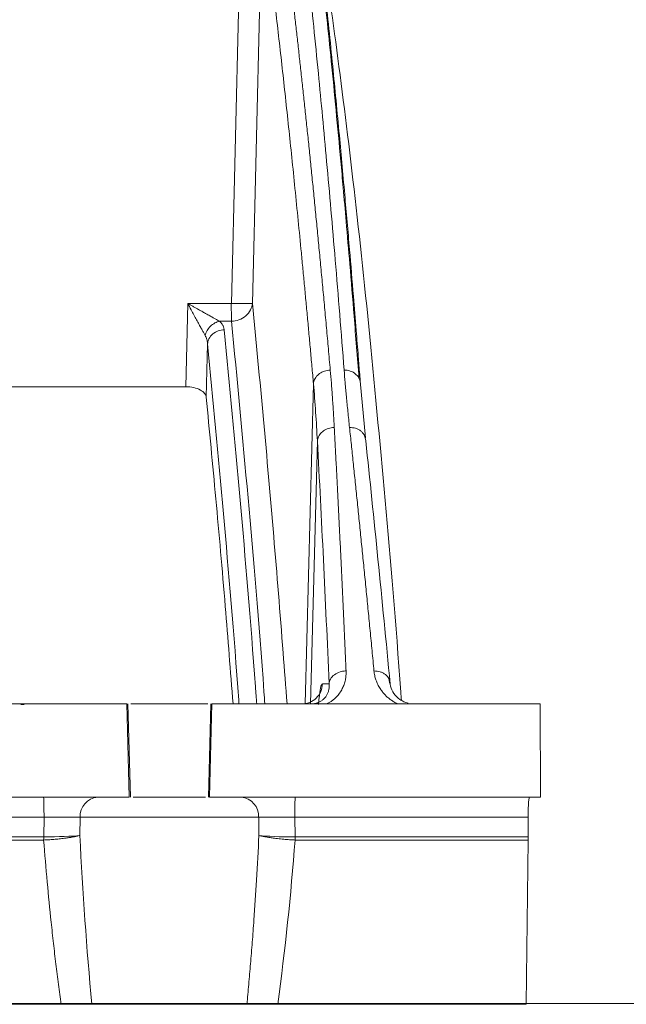
# Model space of a CAD drawing. Units: inches. Extents: x 49887 to 50937, y -1367 to -339.
# Drawn here: x 50192 to 50193, y -953 to -951 of the extents above; entities that cross this region are included whole.
import ezdxf

# ---------------------------------------------------------------- set-up
doc = ezdxf.new("R2010")
doc.units = ezdxf.units.IN
doc.header["$MEASUREMENT"] = 0

msp = doc.modelspace()

# ---------------------------------------------------------------- linework, layer by layer
at = {"color": 252, "linetype": 'Continuous', "lineweight": 0, "true_color": 0x939598}
for p, q in [((50192.0095, -951.7443), (50192.0323, -950.8018)), ((50192.0569, -951.7443), (50192.079, -950.8359)), ((50191.9066, -951.9324), (50191.9112, -951.7443)), ((50191.9112, -951.7443), (50192.0095, -951.7443)), ((50192.0099, -951.7845), (50191.983, -951.7845)), ((50191.9529, -951.9561), (50191.9558, -951.8359)), ((50192.1759, -952.6486), (50192.1948, -951.9258)), ((50192.3119, -952.0477), (50192.2999, -951.919)), ((50191.9066, -951.9324), (50190.5552, -951.9324)), ((50192.1881, -952.6486), (50192.2037, -952.0549)), ((50192.3113, -952.0478), (50192.3128, -952.0546)), ((50192.2301, -952.6031), (50192.215, -952.6031)), ((50191.542, -952.6497), (50191.5345, -952.65)), ((50191.7736, -952.6486), (50191.7791, -952.8591)), ((50191.7762, -952.6486), (50191.7817, -952.8591)), ((50191.9632, -952.6486), (50191.9577, -952.8591)), ((50191.9658, -952.6486), (50191.9603, -952.8591)), ((50192.7066, -952.6486), (50192.707, -952.8591)), ((50191.5868, -952.9046), (50185.2799, -952.9046)), ((50191.5861, -952.949), (50191.5868, -952.9046)), ((50191.6676, -952.9456), (50191.6682, -952.9046)), ((50192.0712, -952.9046), (50191.6682, -952.9046)), ((50192.0712, -952.9046), (50192.0718, -952.9456)), ((50192.1526, -952.9046), (50192.6792, -952.9046)), ((50192.1534, -952.949), (50192.1526, -952.9046)), ((50192.6791, -952.949), (50192.6792, -952.9046)), ((50191.5859, -952.9559), (50185.2817, -952.9559)), ((50192.679, -952.9559), (50192.1535, -952.9559)), ((50192.6745, -953.3268), (50192.679, -952.9559))]:
    msp.add_line(p, q, dxfattribs=at)
at = {"color": 0, "linetype": 'Continuous', "lineweight": 5}
for p, q in [((50178.7163, -953.3252), (50204.9992, -953.3252)), ((50192.0961, -953.3268), (50192.4451, -953.3268)), ((50192.4448, -953.3268), (50192.4451, -953.3268))]:
    msp.add_line(p, q, dxfattribs=at)
at = {"linetype": 'Continuous', "lineweight": 5}
msp.add_line((50198.7605, -953.3252), (50184.955, -953.3252), dxfattribs=at)
at = {"color": 252, "linetype": 'Continuous', "lineweight": 0, "true_color": 0x939598}
for centre, radius, start, end in [((50193.6028, -951.7484), 1.5934, 179.8516, 181.2982), ((50191.7116, -952.9024), 0.0434, 94.9735, 183.0158), ((50192.0278, -952.9024), 0.0434, 356.9842, 85.0265), ((50192.6162, -952.8935), 0.4637, 175.7505, 181.382)]:
    msp.add_arc(centre, radius, start, end, dxfattribs=at)
for points, knots in [([(50192.2641, -951.8948), (50192.2574, -951.811), (50192.2444, -951.6479), (50192.225, -951.4261), (50192.2087, -951.2526), (50192.1956, -951.1201), (50192.1853, -951.0215), (50192.1744, -950.9205), (50192.1586, -950.782), (50192.1382, -950.6164), (50192.12, -950.4851), (50192.1085, -950.4074), (50192.1033, -950.3734), (50192.0982, -950.3407), (50192.0931, -950.3092), (50192.0881, -950.2788), (50192.0831, -950.2496), (50192.0738, -950.1961), (50192.0604, -950.1236), (50192.0429, -950.0391), (50192.0262, -949.9668), (50192.0102, -949.9055), (50191.9951, -949.8541), (50191.9797, -949.8083), (50191.9633, -949.767), (50191.949, -949.7367), (50191.9402, -949.7237), (50191.9376, -949.7197)], [0, 0, 0, 0, 0.068686, 0.13368, 0.194914, 0.229215, 0.262181, 0.293804, 0.333896, 0.411465, 0.484808, 0.500687, 0.516349, 0.531795, 0.547024, 0.562035, 0.576828, 0.591404, 0.645285, 0.696678, 0.745572, 0.791964, 0.835852, 0.877236, 0.925091, 0.977451, 1, 1, 1, 1]), ([(50192.3007, -951.9255), (50192.3002, -951.9184), (50192.2986, -951.8979), (50192.2954, -951.8577), (50192.2908, -951.7989), (50192.2842, -951.7181), (50192.2756, -951.615), (50192.2647, -951.49), (50192.2518, -951.3478), (50192.2366, -951.1911), (50192.2191, -951.0226), (50192.2043, -950.8902), (50192.1928, -950.7937), (50192.1855, -950.7338), (50192.1779, -950.6738), (50192.17, -950.6138), (50192.1624, -950.5576), (50192.1558, -950.5116), (50192.1506, -950.4753), (50192.1383, -950.3927), (50192.1173, -950.2619), (50192.0872, -950.1053), (50192.0653, -950.0055), (50192.0537, -949.9658), (50192.0526, -949.962)], [0, 0, 0, 0, 0.007339, 0.021419, 0.042231, 0.06976, 0.108548, 0.155726, 0.211288, 0.275247, 0.347647, 0.428566, 0.457147, 0.486659, 0.517099, 0.548466, 0.580757, 0.607969, 0.625354, 0.642737, 0.751939, 0.869736, 0.987677, 1, 1, 1, 1]), ([(50192.2975, -951.9132), (50192.2939, -951.8662), (50192.287, -951.7786), (50192.2774, -951.6613), (50192.2691, -951.565), (50192.2624, -951.4879), (50192.2512, -951.3645), (50192.2357, -951.2008), (50192.215, -951.0031), (50192.1996, -950.8622), (50192.1908, -950.7942), (50192.1889, -950.7798)], [0, 0, 0, 0, 0.107559, 0.200237, 0.278123, 0.341272, 0.391691, 0.589635, 0.770525, 0.951508, 1, 1, 1, 1]), ([(50192.1168, -950.8024), (50192.118, -950.8118), (50192.1204, -950.8306), (50192.1241, -950.8595), (50192.1278, -950.8889), (50192.1316, -950.919), (50192.1353, -950.9497), (50192.1391, -950.981), (50192.1429, -951.013), (50192.1468, -951.0456), (50192.1507, -951.0789), (50192.1546, -951.1129), (50192.1585, -951.1475), (50192.1624, -951.1828), (50192.1664, -951.2188), (50192.1704, -951.2555), (50192.1744, -951.2929), (50192.1784, -951.3311), (50192.1825, -951.3699), (50192.1866, -951.4095), (50192.1907, -951.4498), (50192.1948, -951.4909), (50192.1989, -951.5327), (50192.2031, -951.5753), (50192.2073, -951.6186), (50192.2115, -951.6628), (50192.2157, -951.7077), (50192.22, -951.7533), (50192.2242, -951.7998), (50192.2285, -951.8471), (50192.2313, -951.8791), (50192.2328, -951.8951)], [0, 0, 0, 0, 0.030567, 0.06142, 0.09256, 0.123985, 0.155694, 0.187688, 0.219965, 0.252525, 0.285367, 0.31849, 0.351893, 0.385576, 0.419538, 0.453777, 0.488293, 0.523085, 0.558152, 0.593493, 0.629106, 0.664992, 0.701148, 0.737574, 0.774268, 0.811229, 0.848457, 0.885949, 0.923704, 0.961722, 1, 1, 1, 1]), ([(50192.1948, -951.9258), (50192.1936, -951.9127), (50192.1913, -951.8864), (50192.1878, -951.8474), (50192.1843, -951.8088), (50192.1807, -951.7705), (50192.1772, -951.7326), (50192.1737, -951.695), (50192.1701, -951.6578), (50192.163, -951.5838), (50192.1523, -951.4756), (50192.1403, -951.3599), (50192.1307, -951.2704), (50192.1234, -951.2044), (50192.1161, -951.1397), (50192.1088, -951.0763), (50192.1014, -951.0142), (50192.094, -950.9534), (50192.0865, -950.8938), (50192.0815, -950.8552), (50192.079, -950.8359)], [0, 0, 0, 0, 0.031373, 0.062719, 0.094039, 0.125334, 0.156602, 0.187845, 0.219063, 0.250255, 0.375806, 0.500037, 0.562319, 0.624641, 0.687017, 0.749461, 0.811976, 0.874566, 0.937238, 1, 1, 1, 1]), ([(50192.2005, -950.8589), (50192.2012, -950.8625), (50192.2154, -950.9397), (50192.2426, -951.1313), (50192.2817, -951.437), (50192.3198, -951.7889), (50192.3565, -952.1851), (50192.3811, -952.4707), (50192.3929, -952.6343), (50192.3934, -952.6405)], [0, 0, 0, 0, 0.009622, 0.206409, 0.402844, 0.599279, 0.795735, 0.992218, 1, 1, 1, 1]), ([(50191.9503, -951.8164), (50191.9498, -951.8156), (50191.9488, -951.8138), (50191.9472, -951.8109), (50191.9455, -951.8078), (50191.9436, -951.8043), (50191.9407, -951.799), (50191.9365, -951.7913), (50191.931, -951.7812), (50191.9251, -951.7701), (50191.9184, -951.7578), (50191.9137, -951.7491), (50191.9112, -951.7443)], [0, 0, 0, 0, 0.044308, 0.091101, 0.140467, 0.192483, 0.247213, 0.373652, 0.515698, 0.660555, 0.815156, 1, 1, 1, 1]), ([(50191.9112, -951.7443), (50191.9134, -951.7456), (50191.9178, -951.748), (50191.9241, -951.7516), (50191.9299, -951.755), (50191.9353, -951.758), (50191.9403, -951.7608), (50191.9448, -951.7633), (50191.9509, -951.7667), (50191.9583, -951.7709), (50191.9663, -951.7753), (50191.9729, -951.779), (50191.9783, -951.782), (50191.9815, -951.7837), (50191.983, -951.7845)], [0, 0, 0, 0, 0.088711, 0.171686, 0.248927, 0.320438, 0.386223, 0.446286, 0.500633, 0.63354, 0.750053, 0.838836, 0.922027, 1, 1, 1, 1]), ([(50192.0569, -951.7443), (50192.0566, -951.7491), (50192.0553, -951.7542), (50192.0504, -951.764), (50192.0468, -951.7687), (50192.0377, -951.7765), (50192.0323, -951.7795), (50192.021, -951.7835), (50192.0153, -951.7845), (50192.0099, -951.7845)], [0, 0, 0, 0, 0.25, 0.25, 0.5, 0.5, 0.75, 0.75, 1, 1, 1, 1]), ([(50192.0569, -951.7443), (50192.0567, -951.7443), (50192.0565, -951.7444), (50192.0556, -951.7445), (50192.0543, -951.7446), (50192.0527, -951.7446), (50192.0507, -951.7447), (50192.0484, -951.7447), (50192.0458, -951.7447), (50192.043, -951.7448), (50192.0398, -951.7448), (50192.0365, -951.7447), (50192.033, -951.7447), (50192.0292, -951.7447), (50192.0254, -951.7446), (50192.0228, -951.7446), (50192.0215, -951.7446)], [0, 0, 0, 0, 0.073335, 0.146372, 0.219112, 0.291556, 0.363705, 0.435561, 0.507125, 0.578398, 0.649381, 0.720076, 0.790484, 0.860607, 0.930445, 1, 1, 1, 1]), ([(50192.0569, -951.7443), (50192.0653, -951.8302), (50192.0816, -951.9973), (50192.1047, -952.263), (50192.1224, -952.4784), (50192.1323, -952.6098), (50192.1352, -952.6486)], [0, 0, 0, 0, 0.3123055, 0.6071097, 0.8839083, 1, 1, 1, 1]), ([(50191.9503, -951.8164), (50191.9512, -951.813), (50191.9541, -951.8057), (50191.962, -951.7955), (50191.9724, -951.7879), (50191.9796, -951.7853), (50191.983, -951.7845)], [0, 0, 0, 0, 0.2502, 0.500411, 0.750623, 1, 1, 1, 1]), ([(50191.983, -951.7845), (50191.9839, -951.7854), (50191.9856, -951.7871), (50191.9877, -951.7897), (50191.9895, -951.7924), (50191.991, -951.7952), (50191.9921, -951.798), (50191.993, -951.8009), (50191.9932, -951.8028), (50191.9934, -951.8038)], [0, 0, 0, 0, 0.140955, 0.281737, 0.422836, 0.564738, 0.707923, 0.852859, 1, 1, 1, 1]), ([(50192.0852, -952.6486), (50192.0845, -952.6394), (50192.0723, -952.4709), (50192.0473, -952.1765), (50192.0224, -951.9153), (50192.0099, -951.7845)], [0, 0, 0, 0, 0.0281, 0.513359, 1, 1, 1, 1]), ([(50191.9558, -951.8359), (50191.9557, -951.8347), (50191.9556, -951.8323), (50191.955, -951.8289), (50191.9541, -951.8251), (50191.9526, -951.821), (50191.951, -951.8179), (50191.9503, -951.8164)], [0, 0, 0, 0, 0.189299, 0.357986, 0.50607, 0.764645, 1, 1, 1, 1]), ([(50191.9558, -951.8359), (50191.956, -951.8321), (50191.957, -951.828), (50191.961, -951.8202), (50191.9639, -951.8165), (50191.9711, -951.8102), (50191.9755, -951.8078), (50191.9844, -951.8046), (50191.9891, -951.8039), (50191.9934, -951.8038)], [0, 0, 0, 0, 0.25, 0.25, 0.5, 0.5, 0.75, 0.75, 1, 1, 1, 1]), ([(50192.0668, -952.6486), (50192.0658, -952.6357), (50192.0537, -952.4697), (50192.0294, -952.1823), (50192.0054, -951.93), (50191.9934, -951.8038)], [0, 0, 0, 0, 0.040582, 0.520163, 1, 1, 1, 1]), ([(50192.0269, -952.6486), (50192.0266, -952.6457), (50192.0153, -952.4905), (50191.9917, -952.2136), (50191.9678, -951.9619), (50191.9558, -951.8359)], [0, 0, 0, 0, 0.00949, 0.504613, 1, 1, 1, 1]), ([(50192.2256, -951.8958), (50192.2217, -951.8965), (50192.2177, -951.8978), (50192.2102, -951.9015), (50192.2068, -951.9039), (50192.2011, -951.9095), (50192.1989, -951.9128), (50192.1958, -951.9193), (50192.195, -951.9227), (50192.1948, -951.9258)], [0, 0, 0, 0, 0.25, 0.25, 0.5, 0.5, 0.75, 0.75, 1, 1, 1, 1]), ([(50192.2328, -951.8951), (50192.2336, -951.9048), (50192.2353, -951.9249), (50192.2376, -951.9561), (50192.2398, -951.9896), (50192.2411, -952.0127), (50192.2417, -952.0246)], [0, 0, 0, 0, 0.2269556, 0.4692885, 0.7269779, 1, 1, 1, 1]), ([(50192.2762, -952.0242), (50192.2749, -952.0122), (50192.2725, -951.989), (50192.2692, -951.9555), (50192.2664, -951.9243), (50192.2648, -951.9044), (50192.2641, -951.8948)], [0, 0, 0, 0, 0.275203, 0.53362, 0.775227, 1, 1, 1, 1]), ([(50192.2641, -951.8948), (50192.2728, -951.8948), (50192.2932, -951.9009), (50192.3007, -951.9181), (50192.3007, -951.9255)], [0.063496, 0.063496, 0.063496, 0.063496, 0.893367, 1.722919, 1.722919, 1.722919, 1.722919]), ([(50191.9529, -951.9561), (50191.9526, -951.9531), (50191.9513, -951.9502), (50191.9469, -951.9446), (50191.9437, -951.9421), (50191.9355, -951.9376), (50191.9305, -951.9357), (50191.9192, -951.9331), (50191.913, -951.9324), (50191.9066, -951.9324)], [0, 0, 0, 0, 0.25, 0.25, 0.5, 0.5, 0.75, 0.75, 1, 1, 1, 1]), ([(50192.0133, -952.6486), (50192.0075, -952.5745), (50191.9949, -952.4125), (50191.9746, -952.1831), (50191.9601, -952.0318), (50191.9529, -951.9561)], [0, 0, 0, 0, 0.296664, 0.648129, 1, 1, 1, 1]), ([(50192.2344, -952.0252), (50192.2305, -952.0259), (50192.2264, -952.0271), (50192.2189, -952.0308), (50192.2155, -952.0332), (50192.2098, -952.0388), (50192.2076, -952.042), (50192.2046, -952.0485), (50192.2039, -952.0518), (50192.2037, -952.0549)], [0, 0, 0, 0, 0.25, 0.25, 0.5, 0.5, 0.75, 0.75, 1, 1, 1, 1]), ([(50192.2417, -952.0246), (50192.2424, -952.0376), (50192.2438, -952.0638), (50192.2459, -952.1034), (50192.248, -952.1436), (50192.25, -952.1843), (50192.2521, -952.2255), (50192.2542, -952.2672), (50192.2562, -952.3094), (50192.2582, -952.3522), (50192.2603, -952.3955), (50192.2623, -952.4394), (50192.2643, -952.4838), (50192.2663, -952.5287), (50192.2676, -952.559), (50192.2683, -952.5742)], [0, 0, 0, 0, 0.074471, 0.149358, 0.224659, 0.300372, 0.376495, 0.453026, 0.529963, 0.607304, 0.685047, 0.763191, 0.841732, 0.920669, 1, 1, 1, 1]), ([(50192.3314, -952.5742), (50192.33, -952.5589), (50192.3271, -952.5285), (50192.3227, -952.4835), (50192.3184, -952.439), (50192.3141, -952.395), (50192.3098, -952.3516), (50192.3055, -952.3088), (50192.3012, -952.2665), (50192.297, -952.2248), (50192.2928, -952.1836), (50192.2886, -952.1429), (50192.2844, -952.1029), (50192.2803, -952.0633), (50192.2776, -952.0372), (50192.2762, -952.0242)], [0, 0, 0, 0, 0.079579, 0.158723, 0.23743, 0.315698, 0.393525, 0.470909, 0.547847, 0.624337, 0.700377, 0.775965, 0.8511, 0.925779, 1, 1, 1, 1]), ([(50192.2762, -952.0242), (50192.2808, -952.0246), (50192.288, -952.0251), (50192.2965, -952.0288), (50192.3024, -952.0327), (50192.307, -952.0376), (50192.3105, -952.0426), (50192.3111, -952.0463), (50192.3113, -952.0478)], [0, 0, 0, 0, 0.27923, 0.42935, 0.582596, 0.73584, 0.885958, 1, 1, 1, 1]), ([(50192.2683, -952.5742), (50192.2683, -952.576), (50192.2684, -952.5794), (50192.2681, -952.5846), (50192.2676, -952.5896), (50192.2665, -952.5962), (50192.2643, -952.6044), (50192.26, -952.6143), (50192.2543, -952.6239), (50192.2478, -952.6318), (50192.2417, -952.6377), (50192.2363, -952.6419), (50192.2306, -952.6456), (50192.2264, -952.6476), (50192.2244, -952.6486)], [0, 0, 0, 0, 0.0649219, 0.1277337, 0.1885063, 0.247318, 0.3711906, 0.492712, 0.6251064, 0.7451309, 0.8150296, 0.880424, 0.9418614, 1, 1, 1, 1]), ([(50192.2603, -952.5749), (50192.2584, -952.5752), (50192.252, -952.5767), (50192.2413, -952.5819), (50192.2324, -952.5922), (50192.2304, -952.5996), (50192.2301, -952.6031)], [0.0000015, 0.0000015, 0.0000015, 0.0000015, 0.0992094, 0.3503772, 0.601545, 0.8514224, 0.8514224, 0.8514224, 0.8514224]), ([(50192.3855, -952.6486), (50192.3843, -952.6481), (50192.3818, -952.647), (50192.3782, -952.6451), (50192.3747, -952.6431), (50192.3712, -952.6408), (50192.3679, -952.6384), (50192.3645, -952.6358), (50192.3603, -952.6321), (50192.3554, -952.6273), (50192.3501, -952.6209), (50192.3447, -952.6133), (50192.3397, -952.6045), (50192.3356, -952.5946), (50192.3328, -952.5845), (50192.3319, -952.5777), (50192.3314, -952.5742)], [0, 0, 0, 0, 0.032727, 0.066479, 0.101386, 0.137566, 0.175127, 0.214162, 0.254757, 0.333652, 0.41766, 0.507244, 0.628804, 0.752644, 0.872366, 1, 1, 1, 1]), ([(50192.3314, -952.5742), (50192.3361, -952.5745), (50192.3432, -952.575), (50192.3518, -952.5785), (50192.3576, -952.5822), (50192.362, -952.5865), (50192.3639, -952.5897), (50192.3647, -952.591)], [0, 0, 0, 0, 0.328048, 0.504425, 0.684477, 0.86453, 1, 1, 1, 1]), ([(50192.3647, -952.591), (50192.365, -952.5914), (50192.3674, -952.595), (50192.3676, -952.5993), (50192.3679, -952.6031)], [0, 0, 0, 0, 0.110871, 1, 1, 1, 1]), ([(50192.4085, -952.6472), (50192.4051, -952.646), (50192.3977, -952.6437), (50192.3864, -952.6364), (50192.3705, -952.6201), (50192.3671, -952.6028), (50192.3649, -952.5911)], [0, 0, 0, 0, 0.102737, 0.217331, 0.468702, 1, 1, 1, 1]), ([(50192.215, -952.6031), (50192.2149, -952.6091), (50192.2136, -952.6151), (50192.2087, -952.6261), (50192.2053, -952.6312), (50192.1966, -952.6396), (50192.1915, -952.6429), (50192.1804, -952.6475), (50192.1744, -952.6486), (50192.1684, -952.6486)], [0, 0, 0, 0, 0.25, 0.25, 0.5, 0.5, 0.75, 0.75, 1, 1, 1, 1]), ([(50192.2063, -952.6499), (50192.2066, -952.6459), (50192.208, -952.6285), (50192.2111, -952.6072), (50192.2136, -952.6046), (50192.215, -952.6031)], [0, 0, 0, 0, 0.108114, 0.480105, 1, 1, 1, 1]), ([(50192.2301, -952.6031), (50192.2303, -952.6044), (50192.2305, -952.6071), (50192.2303, -952.6111), (50192.2299, -952.6149), (50192.2291, -952.6185), (50192.2281, -952.622), (50192.2268, -952.6252), (50192.2252, -952.6282), (50192.2234, -952.6311), (50192.2215, -952.6337), (50192.22, -952.6354), (50192.2193, -952.6362)], [0, 0, 0, 0, 0.122991, 0.241468, 0.355036, 0.463416, 0.566437, 0.66402, 0.756162, 0.842918, 0.924304, 1, 1, 1, 1]), ([(50192.2193, -952.6362), (50192.2185, -952.637), (50192.2169, -952.6385), (50192.2143, -952.6406), (50192.2115, -952.6425), (50192.2088, -952.644), (50192.206, -952.6453), (50192.2033, -952.6463), (50192.2007, -952.6471), (50192.1983, -952.6477), (50192.1961, -952.6481), (50192.1942, -952.6483), (50192.1926, -952.6485), (50192.1912, -952.6486), (50192.1902, -952.6486), (50192.1895, -952.6486), (50192.1891, -952.6486), (50192.189, -952.6486)], [0, 0, 0, 0, 0.143151, 0.272734, 0.389141, 0.493004, 0.584827, 0.665131, 0.734778, 0.794738, 0.845952, 0.88922, 0.925129, 0.954047, 0.976147, 0.991472, 1, 1, 1, 1]), ([(50188.1624, -952.6486), (50188.1831, -952.6486), (50188.2247, -952.6486), (50188.2872, -952.6486), (50188.3497, -952.6486), (50188.4124, -952.6486), (50188.4751, -952.6486), (50188.538, -952.6486), (50188.6009, -952.6486), (50188.664, -952.6486), (50188.7271, -952.6486), (50188.7904, -952.6486), (50188.8537, -952.6486), (50188.9172, -952.6486), (50188.9807, -952.6486), (50189.172, -952.6486), (50189.4926, -952.6486), (50189.945, -952.6486), (50190.4003, -952.6486), (50190.7487, -952.6486), (50190.9885, -952.6486), (50191.1192, -952.6486), (50191.25, -952.6486), (50191.3808, -952.6486), (50191.5117, -952.6486), (50191.6426, -952.6486), (50191.73, -952.6486), (50191.7736, -952.6486)], [0, 0, 0, 0, 0.017838, 0.035673, 0.053505, 0.071336, 0.089164, 0.106992, 0.124819, 0.142646, 0.160474, 0.178303, 0.196134, 0.213967, 0.231802, 0.249641, 0.374818, 0.5, 0.625177, 0.75036, 0.786033, 0.821695, 0.857351, 0.893006, 0.928662, 0.964326, 1, 1, 1, 1]), ([(50191.7826, -952.6486), (50191.7838, -952.6486), (50191.7874, -952.6486), (50191.7984, -952.6486), (50191.8145, -952.6486), (50191.8338, -952.6486), (50191.8551, -952.6486), (50191.8773, -952.6486), (50191.8915, -952.6486), (50191.8986, -952.6486)], [0, 0, 0, 0, 0.079628, 0.233023, 0.386419, 0.539814, 0.693209, 0.846605, 1, 1, 1, 1]), ([(50191.8986, -952.6486), (50191.9073, -952.6486), (50191.9252, -952.6486), (50191.9459, -952.6486), (50191.9534, -952.6486), (50191.9568, -952.6486)], [0, 0, 0, 0, 0.338678, 0.694555, 1, 1, 1, 1]), ([(50191.9658, -952.6486), (50191.9882, -952.6486), (50192.0332, -952.6486), (50192.1006, -952.6486), (50192.168, -952.6486), (50192.2354, -952.6486), (50192.3027, -952.6486), (50192.3701, -952.6486), (50192.4374, -952.6486), (50192.5047, -952.6486), (50192.572, -952.6486), (50192.6393, -952.6486), (50192.6842, -952.6486), (50192.7066, -952.6486)], [0, 0, 0, 0, 0.090931, 0.181848, 0.272756, 0.363656, 0.454553, 0.545447, 0.636344, 0.727244, 0.818152, 0.909069, 1, 1, 1, 1]), ([(50191.7791, -952.8591), (50191.7572, -952.8591), (50191.7135, -952.8591), (50191.6478, -952.8591), (50191.5822, -952.8591), (50191.5166, -952.8591), (50191.4511, -952.8591), (50191.3855, -952.8591), (50191.32, -952.8591), (50191.2544, -952.8591), (50191.1889, -952.8591), (50191.1234, -952.8591), (50191.0579, -952.8591), (50190.9925, -952.8591), (50190.927, -952.8591), (50190.7304, -952.8591), (50190.403, -952.8591), (50189.9469, -952.8591), (50189.4935, -952.8591), (50189.1509, -952.8591), (50188.9169, -952.8591), (50188.7899, -952.8591), (50188.6632, -952.8591), (50188.537, -952.8591), (50188.4111, -952.8591), (50188.2856, -952.8591), (50188.2023, -952.8591), (50188.1606, -952.8591)], [0, 0, 0, 0, 0.017838, 0.035673, 0.053505, 0.071335, 0.089164, 0.106991, 0.124819, 0.142646, 0.160474, 0.178302, 0.196133, 0.213966, 0.231801, 0.24964, 0.374817, 0.5, 0.625178, 0.750361, 0.786034, 0.821696, 0.857352, 0.893006, 0.928663, 0.964326, 1, 1, 1, 1]), ([(50191.5856, -952.8591), (50191.5858, -952.8591), (50191.5859, -952.8601), (50191.5862, -952.8645), (50191.5863, -952.8679), (50191.5865, -952.8768), (50191.5866, -952.8822), (50191.5867, -952.8934), (50191.5868, -952.8992), (50191.5868, -952.9046)], [0, 0, 0, 0, 0.25, 0.25, 0.5, 0.5, 0.75, 0.75, 1, 1, 1, 1]), ([(50191.9513, -952.8591), (50191.9511, -952.8591), (50191.9488, -952.8591), (50191.9324, -952.8591), (50191.9043, -952.8591), (50191.8697, -952.8591), (50191.8351, -952.8591), (50191.807, -952.8591), (50191.7906, -952.8591), (50191.7883, -952.8591), (50191.7881, -952.8591)], [0, 0, 0, 0, 0.01079, 0.17386, 0.33693, 0.5, 0.66307, 0.82614, 0.98921, 1, 1, 1, 1]), ([(50192.707, -952.8591), (50192.6844, -952.8591), (50192.6392, -952.8591), (50192.5713, -952.8591), (50192.5035, -952.8591), (50192.4357, -952.8591), (50192.3678, -952.8591), (50192.2999, -952.8591), (50192.232, -952.8591), (50192.1641, -952.8591), (50192.0962, -952.8591), (50192.0282, -952.8591), (50191.9829, -952.8591), (50191.9603, -952.8591)], [0, 0, 0, 0, 0.090931, 0.181849, 0.272756, 0.363657, 0.454553, 0.545447, 0.636343, 0.727244, 0.818151, 0.909069, 1, 1, 1, 1]), ([(50192.6824, -952.8591), (50192.6823, -952.8591), (50192.6821, -952.8592), (50192.6818, -952.8598), (50192.6815, -952.8608), (50192.6811, -952.8628), (50192.6806, -952.8663), (50192.6801, -952.8721), (50192.6797, -952.8793), (50192.6794, -952.8874), (50192.6792, -952.896), (50192.6792, -952.9018), (50192.6792, -952.9046)], [0, 0, 0, 0, 0.060347, 0.120205, 0.180097, 0.240545, 0.370204, 0.500127, 0.629786, 0.75971, 0.879788, 1, 1, 1, 1]), ([(50192.6792, -952.9046), (50192.6792, -952.9032), (50192.6792, -952.9003), (50192.6792, -952.896), (50192.6793, -952.8918), (50192.6794, -952.8862), (50192.6797, -952.8794), (50192.6801, -952.8722), (50192.6806, -952.8663), (50192.6812, -952.8621), (50192.6818, -952.8595), (50192.6822, -952.8592), (50192.6824, -952.8591)], [0, 0, 0, 0, 0.060347, 0.120205, 0.180097, 0.240545, 0.370204, 0.500127, 0.629786, 0.75971, 0.879788, 1, 1, 1, 1]), ([(50191.6682, -952.9046), (50191.6672, -952.9046), (50191.6651, -952.9046), (50191.6616, -952.9046), (50191.6579, -952.9045), (50191.6539, -952.9045), (50191.6496, -952.9045), (50191.6452, -952.9045), (50191.6405, -952.9045), (50191.6357, -952.9045), (50191.6307, -952.9045), (50191.6255, -952.9045), (50191.6202, -952.9045), (50191.6148, -952.9045), (50191.6093, -952.9045), (50191.6037, -952.9045), (50191.5981, -952.9046), (50191.5924, -952.9046), (50191.5887, -952.9046), (50191.5868, -952.9046)], [0, 0, 0, 0, 0.058854, 0.117644, 0.176412, 0.235189, 0.293989, 0.352818, 0.411674, 0.470548, 0.529428, 0.588303, 0.64716, 0.705991, 0.764794, 0.823574, 0.882346, 0.941141, 1, 1, 1, 1]), ([(50191.5861, -952.949), (50191.31, -952.949), (50191.0326, -952.949), (50190.4777, -952.949), (50190.2, -952.949), (50189.6468, -952.949), (50189.3711, -952.949), (50188.824, -952.949), (50188.5525, -952.949), (50188.2842, -952.949)], [0, 0, 0, 0, 0.25, 0.25, 0.5, 0.5, 0.75, 0.75, 1, 1, 1, 1]), ([(50191.6676, -952.9456), (50191.6664, -952.9459), (50191.6643, -952.9464), (50191.6607, -952.9472), (50191.6572, -952.948), (50191.6537, -952.9487), (50191.6503, -952.9493), (50191.6471, -952.9498), (50191.6442, -952.9503), (50191.6415, -952.9507), (50191.6392, -952.951), (50191.6371, -952.9513), (50191.6355, -952.9515), (50191.6342, -952.9517), (50191.6334, -952.9518), (50191.6291, -952.9523), (50191.6211, -952.9533), (50191.6091, -952.9544), (50191.5975, -952.9553), (50191.59, -952.9557), (50191.5863, -952.9559)], [0, 0, 0, 0, 0.063554, 0.123514, 0.179597, 0.231566, 0.279234, 0.322454, 0.361114, 0.395134, 0.424458, 0.449051, 0.468889, 0.483961, 0.49426, 0.499784, 0.636094, 0.765441, 0.886923, 1, 1, 1, 1]), ([(50192.0446, -953.3268), (50192.0461, -953.3118), (50192.0489, -953.2813), (50192.0529, -953.2346), (50192.0568, -953.1862), (50192.0614, -953.1231), (50192.0667, -953.0428), (50192.07, -952.9791), (50192.0718, -952.9456)], [0, 0, 0, 0, 0.118062, 0.240673, 0.367834, 0.499545, 0.736519, 1, 1, 1, 1]), ([(50192.1531, -952.9559), (50192.1511, -952.9558), (50192.1471, -952.9556), (50192.1408, -952.9552), (50192.1343, -952.9547), (50192.1276, -952.9542), (50192.1206, -952.9535), (50192.1136, -952.9527), (50192.108, -952.9521), (50192.1034, -952.9515), (50192.0991, -952.9509), (50192.0933, -952.95), (50192.0864, -952.9488), (50192.0787, -952.9473), (50192.0742, -952.9462), (50192.0718, -952.9456)], [0, 0, 0, 0, 0.060879, 0.125402, 0.193558, 0.265293, 0.340503, 0.41903, 0.500656, 0.531186, 0.583549, 0.657521, 0.752517, 0.867354, 1, 1, 1, 1]), ([(50191.6252, -953.3268), (50191.6232, -953.3118), (50191.6191, -953.2815), (50191.6134, -953.2356), (50191.608, -953.1889), (50191.6013, -953.1272), (50191.5937, -953.0495), (50191.5885, -952.9875), (50191.5859, -952.9559)], [0, 0, 0, 0, 0.121825, 0.245745, 0.371767, 0.4999, 0.745019, 1, 1, 1, 1])]:
    msp.add_open_spline(points, degree=3, knots=knots, dxfattribs=at)
for points in [[(50192.0215, -951.7446), (50192.0175, -951.7445), (50192.0135, -951.7444), (50192.0095, -951.7443)], [(50192.2328, -951.8951), (50192.2305, -951.8952), (50192.2281, -951.8954), (50192.2256, -951.8958)], [(50192.1948, -951.9258), (50192.1985, -951.9683), (50192.2013, -952.0113), (50192.2037, -952.0549)], [(50192.2417, -952.0246), (50192.2394, -952.0246), (50192.2369, -952.0248), (50192.2344, -952.0252)], [(50192.2037, -952.0549), (50192.213, -952.229), (50192.2219, -952.4117), (50192.2301, -952.6031)], [(50192.3679, -952.6031), (50192.3496, -952.4116), (50192.3312, -952.2288), (50192.3128, -952.0546)], [(50192.2683, -952.5742), (50192.2657, -952.5742), (50192.263, -952.5744), (50192.2603, -952.5749)], [(50192.0712, -952.9046), (50192.0885, -952.9044), (50192.12, -952.9044), (50192.1526, -952.9046)], [(50191.5859, -952.9559), (50191.586, -952.9537), (50191.586, -952.9513), (50191.5861, -952.949)], [(50191.6676, -952.9456), (50191.6502, -952.9474), (50191.6188, -952.9487), (50191.5861, -952.949)], [(50191.5863, -952.9559), (50191.5863, -952.9536), (50191.5862, -952.9513), (50191.5861, -952.949)], [(50191.6947, -953.3268), (50191.6827, -953.2003), (50191.674, -953.0729), (50191.6676, -952.9456)], [(50192.1534, -952.949), (50192.1206, -952.9488), (50192.0892, -952.9475), (50192.0718, -952.9456)], [(50192.1531, -952.9559), (50192.1532, -952.9536), (50192.1533, -952.9513), (50192.1534, -952.949)], [(50192.6791, -952.949), (50192.5041, -952.949), (50192.3288, -952.949), (50192.1534, -952.949)], [(50192.1535, -952.9559), (50192.1535, -952.9537), (50192.1534, -952.9513), (50192.1534, -952.949)], [(50192.6791, -952.949), (50192.6791, -952.9502), (50192.6791, -952.9525), (50192.679, -952.9548), (50192.679, -952.9559)], [(50192.6791, -952.949), (50192.6791, -952.9513), (50192.6791, -952.9537), (50192.679, -952.9559)], [(50191.5863, -952.9559), (50191.5862, -952.9559), (50191.5861, -952.9559), (50191.5859, -952.9559)], [(50192.1142, -953.3268), (50192.131, -953.2037), (50192.1437, -953.0798), (50192.1535, -952.9559)], [(50192.1535, -952.9559), (50192.1533, -952.9559), (50192.1532, -952.9559), (50192.1531, -952.9559)]]:
    msp.add_open_spline(points, degree=3, dxfattribs=at)
at = {"color": 0, "linetype": 'Continuous', "lineweight": 5}
for points, knots in [([(50191.6252, -953.3268), (50191.6035, -953.3268), (50191.5603, -953.3268), (50191.4954, -953.3268), (50191.4305, -953.3268), (50191.3657, -953.3268), (50191.3008, -953.3268), (50191.236, -953.3268), (50191.1712, -953.3268), (50191.1065, -953.3268), (50191.0417, -953.3268), (50190.977, -953.3268), (50190.9123, -953.3268), (50190.8476, -953.3268), (50190.6641, -953.3268), (50190.3623, -953.3268), (50189.9439, -953.3268), (50189.528, -953.3268), (50189.2137, -953.3268), (50188.999, -953.3268), (50188.8824, -953.3268), (50188.7661, -953.3268), (50188.6502, -953.3268), (50188.5347, -953.3268), (50188.4194, -953.3268), (50188.3429, -953.3268), (50188.3046, -953.3268)], [0, 0, 0, 0, 0.019212, 0.03842, 0.057626, 0.07683, 0.096032, 0.115234, 0.134435, 0.153636, 0.172839, 0.192043, 0.21125, 0.230459, 0.249671, 0.374833, 0.5, 0.625162, 0.750329, 0.786006, 0.821672, 0.857334, 0.892993, 0.928655, 0.964322, 1, 1, 1, 1]), ([(50191.5319, -953.3268), (50191.5333, -953.3268), (50191.536, -953.3268), (50191.5401, -953.3268), (50191.5441, -953.3268), (50191.5481, -953.3268), (50191.5519, -953.3268), (50191.5556, -953.3268), (50191.5592, -953.3268), (50191.5625, -953.3268), (50191.5645, -953.3268), (50191.5656, -953.3268)], [0, 0, 0, 0, 0.111103, 0.222178, 0.333282, 0.444422, 0.555578, 0.666719, 0.777822, 0.888898, 1, 1, 1, 1]), ([(50192.0205, -953.3268), (50192.0163, -953.3268), (50192.0079, -953.3268), (50191.9951, -953.3268), (50191.9823, -953.3268), (50191.9694, -953.3268), (50191.9564, -953.3268), (50191.9433, -953.3268), (50191.9302, -953.3268), (50191.9169, -953.3268), (50191.8873, -953.3268), (50191.8411, -953.3268), (50191.7792, -953.3268), (50191.719, -953.3268), (50191.6735, -953.3268), (50191.6415, -953.3268), (50191.6213, -953.3268), (50191.6019, -953.3268), (50191.5832, -953.3268), (50191.5715, -953.3268), (50191.5656, -953.3268)], [0, 0, 0, 0, 0.027356, 0.054625, 0.081832, 0.109003, 0.136162, 0.163335, 0.190547, 0.217822, 0.245186, 0.372578, 0.50001, 0.627403, 0.754835, 0.804008, 0.852964, 0.901851, 0.950814, 1, 1, 1, 1]), ([(50191.6947, -953.3268), (50191.6934, -953.3268), (50191.6907, -953.3268), (50191.6864, -953.3268), (50191.682, -953.3268), (50191.6774, -953.3268), (50191.6726, -953.3268), (50191.6676, -953.3268), (50191.6613, -953.3268), (50191.6535, -953.3268), (50191.6442, -953.3268), (50191.6347, -953.3268), (50191.6284, -953.3268), (50191.6252, -953.3268)], [0, 0, 0, 0, 0.072767, 0.144892, 0.216605, 0.288143, 0.359744, 0.431645, 0.504079, 0.629086, 0.752562, 0.875775, 1, 1, 1, 1]), ([(50192.0446, -953.3268), (50192.0425, -953.3268), (50192.0381, -953.3268), (50192.0314, -953.3268), (50192.0244, -953.3268), (50192.0172, -953.3268), (50192.0057, -953.3268), (50191.9895, -953.3268), (50191.9677, -953.3268), (50191.9445, -953.3268), (50191.912, -953.3268), (50191.8697, -953.3268), (50191.8274, -953.3268), (50191.7949, -953.3268), (50191.7718, -953.3268), (50191.7499, -953.3268), (50191.7319, -953.3268), (50191.7174, -953.3268), (50191.7057, -953.3268), (50191.6984, -953.3268), (50191.6947, -953.3268)], [0, 0, 0, 0, 0.0233615, 0.0466807, 0.0699885, 0.0933158, 0.1166935, 0.1784455, 0.2402475, 0.3045323, 0.3688673, 0.5000056, 0.6311439, 0.6954287, 0.7597636, 0.8215157, 0.8833177, 0.9222245, 0.9610708, 1, 1, 1, 1]), ([(50192.0693, -953.3268), (50192.0677, -953.3268), (50192.0634, -953.3268), (50192.0544, -953.3268), (50192.0433, -953.3268), (50192.0316, -953.3268), (50192.0242, -953.3268), (50192.0205, -953.3268)], [0, 0, 0, 0, 0.1294996, 0.3468156, 0.5645538, 0.7821221, 1, 1, 1, 1]), ([(50192.1142, -953.3268), (50192.1124, -953.3268), (50192.1087, -953.3268), (50192.1033, -953.3268), (50192.0979, -953.3268), (50192.0926, -953.3268), (50192.0873, -953.3268), (50192.082, -953.3268), (50192.0756, -953.3268), (50192.068, -953.3268), (50192.0596, -953.3268), (50192.0518, -953.3268), (50192.047, -953.3268), (50192.0446, -953.3268)], [0, 0, 0, 0, 0.071149, 0.141812, 0.212225, 0.282626, 0.353252, 0.424341, 0.496123, 0.62238, 0.747597, 0.873049, 1, 1, 1, 1]), ([(50192.6745, -953.3268), (50192.6537, -953.3268), (50192.6123, -953.3268), (50192.5501, -953.3268), (50192.4879, -953.3268), (50192.4256, -953.3268), (50192.3634, -953.3268), (50192.3011, -953.3268), (50192.2388, -953.3268), (50192.1765, -953.3268), (50192.135, -953.3268), (50192.1142, -953.3268)], [0, 0, 0, 0, 0.111126, 0.222241, 0.333348, 0.44445, 0.55555, 0.666652, 0.777759, 0.888874, 1, 1, 1, 1]), ([(50192.5123, -953.3268), (50192.5111, -953.3268), (50192.5086, -953.3268), (50192.505, -953.3268), (50192.5013, -953.3268), (50192.4977, -953.3268), (50192.4924, -953.3268), (50192.4857, -953.3268), (50192.4782, -953.3268), (50192.472, -953.3268), (50192.4678, -953.3268), (50192.4651, -953.3268), (50192.4635, -953.3268), (50192.4631, -953.3268), (50192.463, -953.3268)], [0, 0, 0, 0, 0.049827, 0.099452, 0.149191, 0.199359, 0.250266, 0.375823, 0.500054, 0.624024, 0.749843, 0.834111, 0.917009, 1, 1, 1, 1])]:
    msp.add_open_spline(points, degree=3, knots=knots, dxfattribs=at)
msp.add_open_spline([(50192.6637, -953.3268), (50192.6385, -953.3268), (50192.588, -953.3268), (50192.5375, -953.3268), (50192.5123, -953.3268)], degree=3, dxfattribs=at)

doc.saveas('drawing.dxf')
